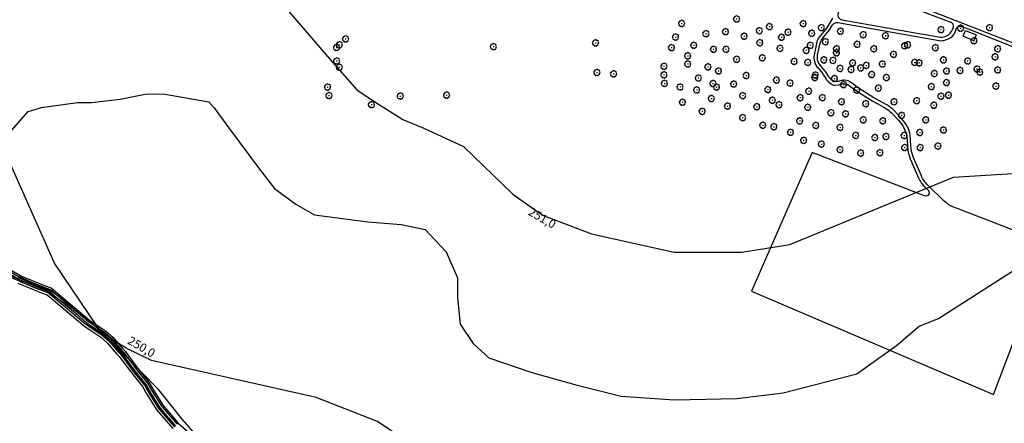
# Model space of a CAD drawing. Extents: x 4544885 to 4556855, y 7523263 to 7528297.
# Drawn here: x 4548411 to 4550132, y 7525195 to 7525902 of the extents above; entities that cross this region are included whole.
import ezdxf

# ---------------------------------------------------------------- set-up
doc = ezdxf.new("R2010")
doc.units = 0
doc.linetypes.add('CENTER', pattern=[50.8, 31.75, -6.35, 6.35, -6.35])
for name, color, linetype in [('05_terraplen existente', 3, 'Continuous'), ('Arboles', 86, 'Continuous'), ('Caminos', 1, 'Continuous'), ('construcciones', 2, 'Continuous'), ('Curva 250m', 40, 'Continuous'), ('Curva 251m', 140, 'Continuous'), ('Curva 252m', 210, 'Continuous')]:
    doc.layers.add(name, color=color, linetype=linetype)
doc.styles.get("Standard").update_dxf_attribs({"font": 'romans.shx'})

# ---------------------------------------------------------------- blocks, each defined once
blk = doc.blocks.new('arbol-50')
for p, q in [((-0.6, 0), (0.6, 0)), ((0, 0.6), (0, -0.6))]:
    blk.add_line(p, q)
at = {"linetype": 'Continuous'}
blk.add_lwpolyline([(-1.7, 4, 0.708873), (-4.2, 1.8, 0.806065), (-4.8, -1.1, 0.702562), (-3, -3.6, 0.766456), (-0.4, -4.6, 0.757613), (2.5, -4.2, 0.752523), (4.3, -1.8, 0.778938), (4.3, 1.2, 0.983288), (1.9, 3.9, 0.866104)], format="xyb", close=True, dxfattribs=at)

msp = doc.modelspace()

# ---------------------------------------------------------------- linework, layer by layer
at = {"layer": '05_terraplen existente', "color": 1, "linetype": 'CENTER', "ltscale": 0.02}
msp.add_lwpolyline([(4548384.8, 7525462.1), (4548410.8, 7525446.7), (4548451.5, 7525430.4), (4548462.4, 7525426.3), (4548528.8, 7525370.7), (4548556.7, 7525351.8), (4548568.5, 7525341.4), (4548585.8, 7525321.1), (4548590, 7525317.1), (4548612.1, 7525287.5), (4548631.1, 7525263.9), (4548639, 7525250), (4548656, 7525222.7), (4548683.1, 7525191.2)], dxfattribs=at)
at = {"layer": '05_terraplen existente'}
for points in [[(4548387, 7525465.2), (4548412.5, 7525450.1), (4548452.9, 7525433.9), (4548464.3, 7525429.6), (4548531, 7525373.7), (4548559, 7525354.8), (4548571.1, 7525344.1), (4548588.5, 7525323.7), (4548592.8, 7525319.6), (4548615, 7525289.8), (4548634.2, 7525266), (4548642.2, 7525251.9), (4548659, 7525224.9), (4548685.8, 7525193.8)], [(4548409.6, 7525444.2), (4548450.5, 7525427.7), (4548461, 7525423.9), (4548527.1, 7525368.5), (4548555, 7525349.6), (4548566.5, 7525339.5), (4548583.8, 7525319.2), (4548587.9, 7525315.3), (4548609.8, 7525285.8), (4548628.8, 7525262.3), (4548636.5, 7525248.6), (4548653.7, 7525221.1), (4548681.1, 7525189.2)]]:
    msp.add_lwpolyline(points, dxfattribs=at)
at = {"layer": '05_terraplen existente', "color": 2}
for points in [[(4548388.7, 7525467.6), (4548413.8, 7525452.8), (4548453.9, 7525436.6), (4548465.8, 7525432.2), (4548532.8, 7525376.1), (4548560.8, 7525357.1), (4548573.2, 7525346.1), (4548590.7, 7525325.7), (4548595, 7525321.5), (4548617.3, 7525291.6), (4548636.6, 7525267.6), (4548644.7, 7525253.4), (4548661.4, 7525226.7), (4548687.9, 7525195.9), (4548717.6, 7525170.2)], [(4548407.7, 7525440.4), (4548449, 7525423.8), (4548458.8, 7525420.2), (4548524.5, 7525365.1), (4548552.4, 7525346.2), (4548563.5, 7525336.5), (4548580.7, 7525316.3), (4548584.7, 7525312.5), (4548606.5, 7525283.2), (4548625.3, 7525259.9), (4548632.9, 7525246.4), (4548650.3, 7525218.6), (4548678.2, 7525186.2)]]:
    msp.add_lwpolyline(points, dxfattribs=at)
at = {"layer": 'Caminos', "color": 2}
for points in [[(4549623.9, 7526037.5), (4549701, 7526026.1), (4549748.9, 7526018.6, -0.053757), (4549769.6, 7526013), (4549818.3, 7525994), (4549869.7, 7525971.2), (4549951.6, 7525938.3), (4550035.1, 7525904.6), (4550158.8, 7525856.5), (4550286.3, 7525809.3), (4550331.6, 7525795.1)], [(4549881.1, 7525954.7), (4549878.5, 7525945.9, -0.215462), (4549867.7, 7525933.5), (4549856.8, 7525928.5, 0.064289), (4549852.4, 7525925.8), (4549847.5, 7525921.8, 0.134914), (4549841.4, 7525913.1), (4549841.4, 7525913.1, 0.466321), (4549848.3, 7525901.2), (4549979.3, 7525878.2), (4550017.6, 7525871.3, 0.136262), (4550028.3, 7525872.3), (4550029.6, 7525872.8, 0.215677), (4550041.2, 7525884.5), (4550042.8, 7525888.6, 0.414214), (4550039.2, 7525896.4), (4549956.5, 7525927.3), (4549884.2, 7525956.3)], [(4549831.7, 7525904.1), (4549821.6, 7525887.6), (4549808.3, 7525871.2, 0.117664), (4549804.3, 7525862.9), (4549799.3, 7525839.5, 0.134229), (4549799.9, 7525829), (4549801.2, 7525825, 0.096612), (4549805, 7525818.4), (4549813.4, 7525808.5, -0.041652), (4549815.4, 7525805.8), (4549819.7, 7525798.5, 0.09136), (4549824.5, 7525793.1), (4549829.3, 7525789.3, 0.177174), (4549835.8, 7525787.2), (4549841.7, 7525787.4, 0.071602), (4549844.5, 7525787.9), (4549848.2, 7525789.2, -0.110995), (4549852.6, 7525789.6), (4549854.3, 7525789.4, -0.12463), (4549858.9, 7525787.6), (4549875, 7525776.2), (4549900.7, 7525759.6), (4549922.6, 7525747.7, -0.081297), (4549935.4, 7525737.8), (4549946.7, 7525725.6), (4549949.1, 7525722.9, -0.173219), (4549961.9, 7525691.8), (4549962.1, 7525688.5), (4549963.4, 7525673.6, 0.079408), (4549967.3, 7525658.3), (4549981.8, 7525624.9, 0.098656), (4549992.9, 7525608.8), (4549998.6, 7525603.3, -0.817713), (4549992.2, 7525593.4), (4549796.1, 7525669.5), (4549689.9, 7525426.8), (4550112.7, 7525245.8), (4550212.4, 7525508), (4550043.6, 7525573.5, -0.100284), (4550026.9, 7525584.2), (4549997.9, 7525612.3, -0.098656), (4549986.8, 7525628.4), (4549973.2, 7525659.8, -0.079408), (4549969.3, 7525675.1), (4549968.1, 7525688.9), (4549967.8, 7525694.3, 0.173219), (4549955, 7525725.3), (4549951.1, 7525729.6), (4549939.1, 7525742.6, 0.081297), (4549926.4, 7525752.5), (4549903.8, 7525764.8), (4549878.3, 7525781.2), (4549861.2, 7525793.4, 0.12463), (4549856.6, 7525795.2), (4549852, 7525795.7, 0.110995), (4549847.6, 7525795.3), (4549843.4, 7525793.9, -0.071602), (4549840.6, 7525793.4), (4549837.8, 7525793.3, -0.177174), (4549831.3, 7525795.4), (4549829.1, 7525797.1, -0.09136), (4549824.3, 7525802.5), (4549820.2, 7525809.3, 0.041652), (4549818.3, 7525812), (4549810.3, 7525821.4, -0.096612), (4549806.5, 7525828), (4549806.1, 7525829.3, -0.134229), (4549805.5, 7525839.9), (4549809.9, 7525860.2, -0.117664), (4549813.9, 7525868.6), (4549826.5, 7525884.1), (4549831.5, 7525892.3, -0.306953), (4549840.7, 7525896.4), (4549978.2, 7525872.3), (4550018.2, 7525865.1, 0.136262), (4550028.8, 7525866.1), (4550034.3, 7525868.2, 0.215677), (4550045.9, 7525879.9), (4550048.4, 7525886.5, -0.414214), (4550056.1, 7525890.1), (4550068.4, 7525885.5), (4550206.2, 7525830.8)]]:
    msp.add_lwpolyline(points, format="xyb", dxfattribs=at)
at = {"layer": 'construcciones', "color": 3}
msp.add_lwpolyline([(4550063.7, 7525882.8), (4550082.8, 7525874.9), (4550078.8, 7525864.7), (4550059.7, 7525872.9)], close=True, dxfattribs=at)
at = {"layer": 'Curva 250m', "color": 251, "elevation": 250}
for points in [[(4548396.3, 7525707.7), (4548425.2, 7525740.8), (4548448.7, 7525747.7), (4548511.5, 7525756.8), (4548536, 7525756.8), (4548586.4, 7525762.6), (4548630.2, 7525771), (4548661.2, 7525771.6), (4548741.1, 7525757.9), (4548750.4, 7525747.6), (4548775.6, 7525713.1), (4548829.8, 7525640), (4548856.1, 7525606), (4548893.1, 7525578.8), (4548926.2, 7525560.3), (4549019.2, 7525548.2), (4549077.6, 7525543.3), (4549119.4, 7525534.5), (4549156.4, 7525495.6), (4549175.9, 7525449.9), (4549175.9, 7525414.9), (4549180.8, 7525369.2), (4549203.2, 7525335.1), (4549230.7, 7525309.9), (4549306, 7525284.2), (4549385.1, 7525262.4), (4549462.3, 7525242.7), (4549555.4, 7525236.7), (4549664.2, 7525238.7), (4549745.4, 7525248.6), (4549874.1, 7525282.2), (4549943.3, 7525331.7), (4549982.9, 7525365.3), (4550016.6, 7525379.1), (4550149.5, 7525464.1)], [(4549138.5, 7525129.2), (4549036.2, 7525198.9), (4548929.2, 7525240.7), (4548640.8, 7525305.6), (4548596.7, 7525327.1), (4548576.1, 7525339.7), (4548557.8, 7525354), (4548552.7, 7525358.3), (4548546.5, 7525364.3), (4548471.5, 7525475.6), (4548390.7, 7525658.1)]]:
    msp.add_lwpolyline(points, dxfattribs=at)
at = {"layer": 'Curva 251m', "color": 251, "elevation": 251}
for points in [[(4548881.4, 7525916.1), (4548949, 7525837.3), (4549000.7, 7525778.3), (4549036.1, 7525754.7), (4549080.4, 7525726.7), (4549117.3, 7525711.9), (4549186.7, 7525679.5), (4549272.8, 7525596.6), (4549324.5, 7525559.7), (4549410.1, 7525527.2), (4549554.9, 7525494.8), (4549673, 7525494.8), (4549757.2, 7525508.1), (4549932.1, 7525580.8), (4550043, 7525625.8), (4550099.5, 7525629.4), (4550156.1, 7525633.1)], [(4548395.8, 7525450.6), (4548413.9, 7525443), (4548435.7, 7525433.2), (4548450.5, 7525427.9), (4548458.3, 7525425.4), (4548462.6, 7525423.9), (4548469, 7525419.8), (4548489.4, 7525405.1), (4548528.6, 7525370.1), (4548536.5, 7525364.3), (4548550.4, 7525354.3), (4548557.7, 7525349.3), (4548568.4, 7525340.3), (4548585.7, 7525320.6), (4548588.8, 7525316.1), (4548610.5, 7525288.5), (4548630.5, 7525263), (4548638.7, 7525248.5), (4548655.6, 7525221.1), (4548682.4, 7525189.9)], [(4548727.4, 7525165.5), (4548694.9, 7525202.7), (4548654, 7525254.2), (4548591.5, 7525317.6), (4548582.3, 7525329), (4548568.9, 7525344.4), (4548559.5, 7525351.4), (4548547.8, 7525360.4), (4548541.4, 7525366.2), (4548517.7, 7525384.6), (4548481, 7525416.4), (4548465.8, 7525426.6), (4548460.4, 7525429), (4548443.5, 7525436.6), (4548410.3, 7525451.6)]]:
    msp.add_lwpolyline(points, dxfattribs=at)
at = {"layer": 'Curva 252m', "color": 251, "elevation": 252}
msp.add_lwpolyline([(4548393.6, 7525454), (4548453.4, 7525428.8), (4548461.1, 7525426.2), (4548461.9, 7525426.2), (4548462.2, 7525426.3), (4548462.3, 7525426.4), (4548462.3, 7525426.6), (4548462.1, 7525426.8), (4548454.6, 7525429.9), (4548450.7, 7525431.7), (4548429.4, 7525441), (4548408.3, 7525450.8)], dxfattribs=at)

# ---------------------------------------------------------------- block references
at = {"layer": 'Arboles', "rotation": 359.3632111395618}
for p in [(4549567.7, 7525895), (4549663.8, 7525902.9), (4549644.5, 7525880.7), (4549703.5, 7525882.4), (4549721.2, 7525889.5), (4549753.8, 7525879.8), (4549780.2, 7525894.7), (4549795.2, 7525878), (4549812, 7525887.7), (4549845.5, 7525881.5), (4550021, 7525884.2), (4550055.4, 7525886.8), (4550106, 7525887.7), (4548980.3, 7525867.9), (4549417.3, 7525861), (4549557.1, 7525871.2), (4549610.2, 7525877.1), (4549677.1, 7525872.7), (4549704.4, 7525861.2), (4549742.3, 7525870.9), (4549819, 7525863), (4549885.2, 7525875.3), (4549924, 7525873.6), (4550078.7, 7525864.8), (4548964.6, 7525852.9), (4548969.3, 7525857.7), (4549238.7, 7525854.5), (4549550, 7525852.7), (4549589, 7525856.9), (4549623.4, 7525849.8), (4549645.3, 7525849.8), (4549739.7, 7525851.5), (4549785.5, 7525848), (4549792.6, 7525856.8), (4549838.4, 7525850.7), (4549838.4, 7525843.6), (4549874.6, 7525858.6), (4549903.7, 7525850.7), (4549957.5, 7525856), (4549962.8, 7525857.7), (4550011.3, 7525852.5), (4550120.1, 7525850.7), (4548964.6, 7525829.3), (4549578.4, 7525838.4), (4549663.8, 7525832.2), (4549708.8, 7525834.8), (4549764.4, 7525828.6), (4549788.2, 7525826.9), (4549816.4, 7525831.3), (4549832.3, 7525830.4), (4549938.1, 7525841), (4549975.1, 7525826.9), (4550025.5, 7525831.3), (4550067.7, 7525829.4), (4550115.7, 7525836.6), (4548969.3, 7525818.3), (4549419.7, 7525809.2), (4549536.8, 7525820.1), (4549578.4, 7525824.2), (4549613.7, 7525819), (4549632.2, 7525811.9), (4549844.6, 7525816.3), (4549864, 7525814.5), (4549866.6, 7525826), (4549880.7, 7525817.2), (4549890.4, 7525821.6), (4549918.7, 7525824.2), (4549983, 7525826), (4550030.7, 7525811.9), (4550054.5, 7525812.7), (4550084, 7525815.4), (4550088.9, 7525810), (4550120.1, 7525813.7), (4549448.8, 7525806.8), (4549536.8, 7525805.1), (4549596.9, 7525799.6), (4549680.6, 7525803.9), (4549733.5, 7525796), (4549800.5, 7525800.4), (4549801.4, 7525804.8), (4549834.9, 7525798.7), (4549900.1, 7525805.7), (4549925.7, 7525800.4), (4550009.5, 7525807.5), (4548948.8, 7525783.7), (4549537.7, 7525790.1), (4549565, 7525783.9), (4549594.1, 7525778.7), (4549622.5, 7525789.9), (4549628.7, 7525783.7), (4549658.6, 7525789), (4549718.5, 7525779.3), (4549757.3, 7525790.7), (4549789.9, 7525776.6), (4549850.8, 7525788.1), (4549873.7, 7525778.4), (4549911.6, 7525781.9), (4550004.2, 7525784.6), (4550030.7, 7525791.6), (4550117.1, 7525785.4), (4548951.2, 7525768.8), (4549075.9, 7525768), (4549156.9, 7525769.6), (4549619.7, 7525763.7), (4549674.5, 7525768.7), (4549726.4, 7525760.8), (4549774.9, 7525765.2), (4549813.7, 7525765.2), (4549847.2, 7525758.1), (4549938.9, 7525758.1), (4549978.6, 7525759.9), (4550021, 7525767.8), (4550034.2, 7525769.5), (4549025.5, 7525753), (4549569.2, 7525757.2), (4549603.6, 7525741.3), (4549647.9, 7525750.5), (4549699.2, 7525749.3), (4549738, 7525752.8), (4549788.2, 7525748.4), (4549889.6, 7525754.6), (4550008.7, 7525752), (4549674.3, 7525730.2), (4549774.2, 7525724.6), (4549828.7, 7525738.7), (4549854.3, 7525736.9), (4549885.2, 7525726.4), (4549919.5, 7525724.6), (4549952.2, 7525734.3), (4549994.6, 7525726.4), (4549709.6, 7525717), (4549729, 7525714.3), (4549802.4, 7525716.7), (4549844.7, 7525713.2), (4550025.4, 7525708.7), (4549758.1, 7525704.6), (4549781, 7525690.5), (4549872, 7525699.1), (4549905.5, 7525695.5), (4549924.9, 7525697.3), (4549956.7, 7525699.1), (4549984, 7525704.3), (4549812, 7525684), (4549844.6, 7525674.3), (4549957.5, 7525677.9), (4549984.8, 7525677.9), (4550015.7, 7525680.5), (4549880.8, 7525668.2), (4549914.3, 7525669)]:
    msp.add_blockref('arbol-50', p, dxfattribs=at)

# ---------------------------------------------------------------- texts
at = {"color": 2}
for s, p in [('251,0', (4549298.2, 7525561.1)), ('250,0', (4548597.8, 7525335.7))]:
    msp.add_text(s, height=15, rotation=329.8226, dxfattribs=at).set_placement(p)

doc.saveas('drawing.dxf')
